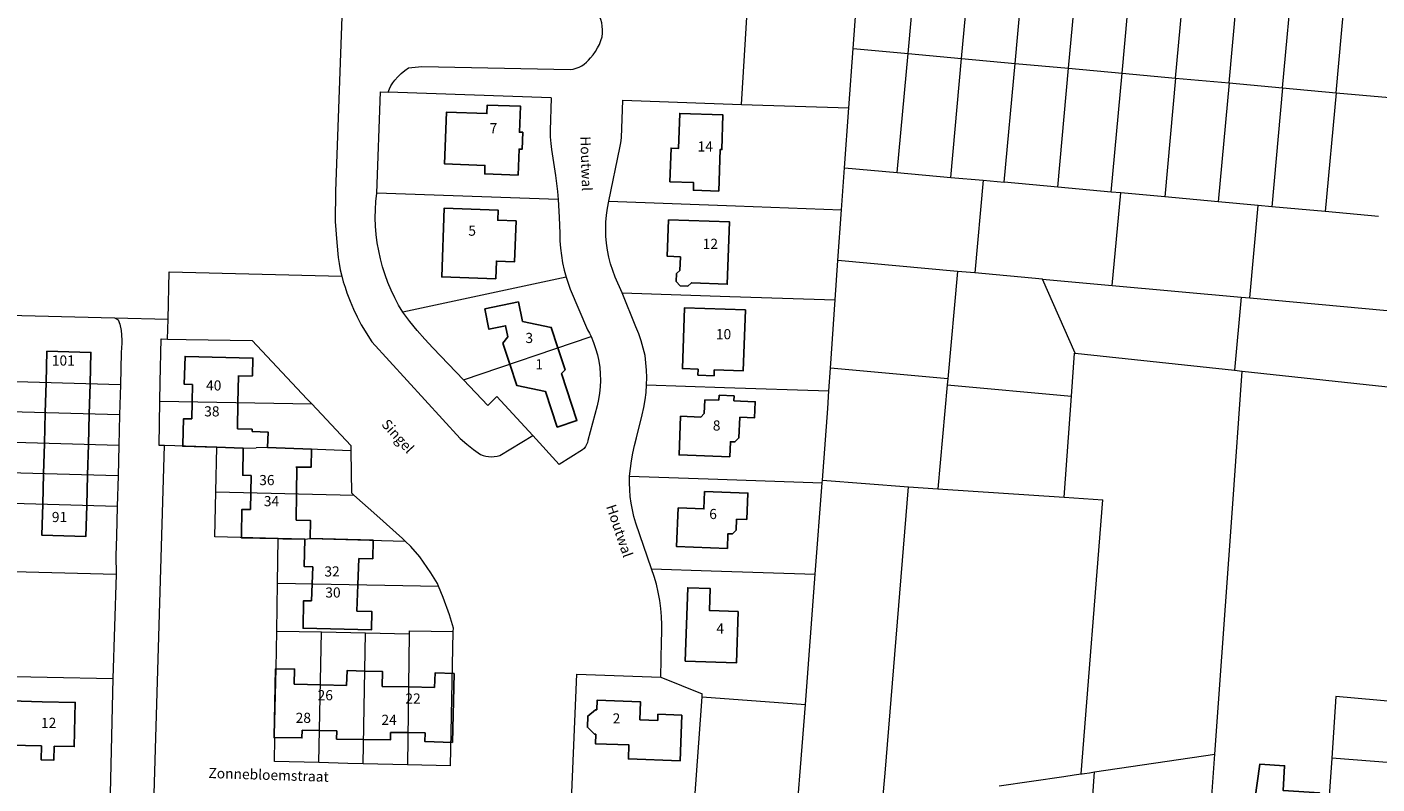
# Model space of a CAD drawing. Units: metres. Extents: x 202000 to 222000, y 431000 to 444000.
# Drawn here: x 206613 to 206879, y 439756 to 439905 of the extents above; entities that cross this region are included whole.
import ezdxf
from ezdxf.enums import TextEntityAlignment as Align

# ---------------------------------------------------------------- set-up
doc = ezdxf.new("R2010")
doc.units = ezdxf.units.M
doc.header["$MEASUREMENT"] = 0
doc.layers.add('B01', color=5, linetype='Continuous')
doc.layers.add('B11', color=5, linetype='Continuous')
for name, color, linetype, lineweight in [('G01', 30, 'Continuous', 30), ('G02', 30, 'Continuous', 30), ('Z02', 4, 'Continuous', 0), ('Z06', 4, 'Continuous', 0)]:
    doc.layers.add(name, color=color, linetype=linetype, lineweight=lineweight)
doc.styles.add('ISO', font='ISO.shx')

msp = doc.modelspace()

# ---------------------------------------------------------------- linework, layer by layer
at = {"layer": 'B01', "ltscale": 10, "flags": 128}
for points in [[(206710.597, 439884.296), (206710.489, 439880.951), (206709.87, 439880.972), (206709.685, 439875.849), (206703.093, 439876.089), (206703.154, 439877.761), (206695.192, 439878.052), (206695.565, 439888.296), (206703.526, 439888.006), (206703.588, 439889.688), (206710.167, 439889.437), (206709.967, 439884.323), (206710.597, 439884.296)], [(206749.313, 439872.697), (206744.291, 439872.862), (206744.341, 439874.362), (206739.65, 439874.524), (206739.882, 439881.186), (206741.367, 439881.125), (206741.588, 439888.014), (206750.116, 439887.725), (206749.911, 439880.881), (206749.581, 439880.891), (206749.313, 439872.697)], [(206709.279, 439866.803), (206708.985, 439858.76), (206705.397, 439858.87), (206705.291, 439855.384), (206694.613, 439855.757), (206695.089, 439869.319), (206705.751, 439868.943), (206705.678, 439866.939), (206709.279, 439866.803)], [(206739.396, 439867.046), (206739.127, 439859.816), (206741.727, 439859.71), (206741.634, 439857.035), (206740.946, 439856.395), (206740.897, 439854.836), (206741.655, 439854.007), (206743.21, 439853.946), (206743.913, 439854.584), (206750.969, 439854.312), (206751.433, 439866.594), (206739.396, 439867.046)], [(206703.095, 439849.442), (206709.753, 439850.825), (206710.563, 439846.976), (206716.22, 439845.773), (206717.54, 439841.751)], [(206703.095, 439849.442), (206703.939, 439845.43), (206707.218, 439846.111), (206707.673, 439843.948), (206706.701, 439842.652)], [(206748.43, 439837.426), (206754.129, 439837.216), (206754.574, 439849.222), (206742.572, 439849.671), (206742.125, 439837.66), (206745.223, 439837.545)], [(206616.506, 439834.877), (206616.676, 439841.083), (206625.353, 439840.845), (206625.183, 439834.639)], [(206706.701, 439842.652), (206708.056, 439838.54)], [(206717.54, 439841.751), (206718.956, 439837.438), (206718.275, 439836.653), (206721.317, 439827.408), (206717.415, 439826.124), (206715.101, 439833.122), (206709.449, 439834.312), (206708.056, 439838.54)], [(206654.379, 439836.174), (206654.502, 439836.171), (206654.389, 439830.956)], [(206748.43, 439837.426), (206748.387, 439836.257), (206745.179, 439836.376), (206745.223, 439837.545)], [(206616.342, 439828.898), (206616.506, 439834.877)], [(206625.183, 439834.639), (206625.019, 439828.66)], [(206645.35, 439831.118), (206645.423, 439834.512)], [(206645.277, 439827.724), (206645.35, 439831.118)], [(206654.389, 439830.956), (206654.277, 439825.742)], [(206751.502, 439820.239), (206741.47, 439820.622), (206741.769, 439828.243), (206745.747, 439828.094), (206746.451, 439828.817), (206746.563, 439831.504)], [(206749.348, 439831.392), (206746.563, 439831.504)], [(206753.577, 439831.222), (206752.284, 439831.274)], [(206616.177, 439822.88), (206616.342, 439828.898)], [(206625.019, 439828.66), (206624.854, 439822.642)], [(206751.502, 439820.239), (206751.619, 439823.226), (206752.498, 439823.193), (206753.275, 439823.958), (206753.446, 439828.074)], [(206616.011, 439816.862), (206616.177, 439822.88)], [(206624.854, 439822.642), (206624.688, 439816.624)], [(206615.847, 439810.864), (206616.011, 439816.862)], [(206665.952, 439812.968), (206666.039, 439818.186), (206665.818, 439818.19)], [(206624.688, 439816.624), (206624.524, 439810.626)], [(206656.909, 439813.187), (206656.965, 439816.545)], [(206656.854, 439809.829), (206656.909, 439813.187)], [(206665.952, 439812.968), (206665.866, 439807.747)], [(206741.259, 439810.149), (206746.364, 439809.961), (206746.491, 439813.378), (206755.065, 439813.063), (206754.871, 439807.847)], [(206615.847, 439810.864), (206615.679, 439804.747), (206624.356, 439804.509), (206624.524, 439810.626)], [(206751.008, 439802.144), (206740.975, 439802.514), (206741.259, 439810.149)], [(206751.008, 439802.144), (206751.115, 439805.042), (206752.004, 439805.009), (206752.741, 439805.763), (206752.821, 439807.922), (206754.871, 439807.847)], [(206669.035, 439795.167), (206669.146, 439798.509)], [(206678.228, 439800.146), (206678.056, 439794.983)], [(206668.924, 439791.826), (206669.035, 439795.167)], [(206678.056, 439794.983), (206677.885, 439789.821)], [(206753.165, 439789.728), (206752.833, 439779.584), (206742.697, 439779.914), (206743.168, 439794.398), (206747.598, 439794.249), (206747.454, 439789.917), (206753.165, 439789.728)], [(206665.512, 439775.337), (206670.715, 439775.217)], [(206670.715, 439775.217), (206675.804, 439775.099)], [(206682.872, 439774.883), (206688.106, 439774.803)], [(206688.106, 439774.803), (206693.214, 439774.724)], [(206609.453, 439772.037), (206615.765, 439771.894)], [(206615.765, 439771.894), (206622.277, 439771.746), (206622.079, 439763.04), (206618.127, 439763.13)], [(206742.033, 439769.239), (206741.698, 439760.226), (206731.462, 439760.603), (206731.563, 439763.363), (206724.958, 439763.598), (206725.024, 439765.462), (206724.801, 439765.473), (206723.365, 439766.852), (206723.446, 439769.048), (206724.987, 439770.305), (206725.21, 439770.304), (206725.278, 439772.181), (206733.86, 439771.864), (206733.73, 439768.34), (206737.257, 439768.213), (206737.303, 439769.427), (206742.033, 439769.239)], [(206670.463, 439766.194), (206667.094, 439766.272)], [(206673.888, 439766.115), (206670.463, 439766.194)], [(206687.854, 439765.79), (206684.515, 439765.841)], [(206691.333, 439765.736), (206687.854, 439765.79)], [(206615.589, 439763.187), (206609.255, 439763.331)]]:
    msp.add_lwpolyline(points, dxfattribs=at)
at = {"layer": 'B11', "ltscale": 10, "flags": 128}
for points in [[(206654.379, 439836.174), (206657.284, 439836.241), (206657.35, 439839.74), (206643.939, 439840.042), (206643.771, 439834.562), (206645.423, 439834.512)], [(206749.348, 439831.392), (206749.396, 439832.406), (206752.331, 439832.267), (206752.284, 439831.274)], [(206753.446, 439828.074), (206756.384, 439827.952), (206756.515, 439831.099), (206753.577, 439831.222)], [(206645.277, 439827.724), (206643.612, 439827.736), (206643.486, 439822.598)], [(206657.177, 439825.241), (206657.18, 439825.694), (206654.277, 439825.742)], [(206657.177, 439825.241), (206660.321, 439825.115), (206660.199, 439822.072)], [(206643.486, 439822.598), (206643.479, 439822.332), (206650.143, 439822.116)], [(206650.143, 439822.116), (206655.396, 439821.946)], [(206655.396, 439821.946), (206655.321, 439816.591), (206656.965, 439816.545)], [(206660.199, 439822.072), (206668.902, 439821.724), (206668.834, 439818.181), (206665.818, 439818.19)], [(206656.854, 439809.829), (206655.139, 439809.834), (206655.085, 439804.676)], [(206668.657, 439804.126), (206668.676, 439807.684), (206665.866, 439807.747)], [(206655.085, 439804.676), (206655.081, 439804.277), (206662.339, 439804.1)], [(206662.339, 439804.1), (206667.622, 439803.971)], [(206667.622, 439803.971), (206667.478, 439798.567), (206669.146, 439798.509)], [(206678.228, 439800.146), (206681, 439800.109), (206681.093, 439803.769), (206668.657, 439804.126)], [(206668.924, 439791.826), (206667.342, 439791.811), (206667.236, 439786.396), (206680.77, 439786.112), (206680.789, 439789.717), (206677.884, 439789.789), (206677.885, 439789.821)], [(206661.55, 439765.329), (206661.888, 439778.401), (206665.569, 439778.321), (206665.512, 439775.337)], [(206675.804, 439775.099), (206675.935, 439778.031), (206679.492, 439777.932)], [(206679.492, 439777.932), (206682.946, 439777.835), (206682.872, 439774.883)], [(206693.214, 439774.724), (206693.349, 439777.599), (206697.068, 439777.468)], [(206697.068, 439777.468), (206696.714, 439763.863)], [(206667.094, 439766.272), (206667.021, 439764.737), (206661.666, 439764.799)], [(206679.115, 439764.434), (206673.844, 439764.518), (206673.888, 439766.115)], [(206661.55, 439765.329), (206661.536, 439764.801), (206661.666, 439764.799)], [(206684.515, 439765.841), (206684.499, 439764.348), (206679.115, 439764.434)], [(206696.714, 439763.863), (206691.291, 439764.011), (206691.333, 439765.736)], [(206618.127, 439763.13), (206618.064, 439760.367), (206615.526, 439760.425), (206615.589, 439763.187)], [(206853.912, 439748.918), (206855.146, 439752.554), (206856.107, 439759.556), (206861.018, 439759.254), (206860.718, 439754.377), (206867.867, 439753.937), (206867.54, 439748.634), (206860.876, 439749.044), (206860.846, 439748.55), (206858.947, 439748.667)]]:
    msp.add_lwpolyline(points, dxfattribs=at)
at = {"layer": 'G01', "color": 4, "linetype": 'Continuous', "lineweight": 0, "ltscale": 10, "flags": 128}
for points in [[(206786.691, 439899.824), (206788.834, 439923.288)], [(206797.249, 439898.86), (206799.392, 439922.324)], [(206807.808, 439897.896), (206809.951, 439921.36)], [(206775.829, 439900.817), (206777.126, 439918.85)], [(206818.366, 439896.932), (206820.509, 439920.397)], [(206828.918, 439895.982), (206831.067, 439919.433)], [(206839.483, 439895.004), (206841.626, 439918.469)], [(206753.806, 439889.808), (206755.5, 439917.79)], [(206850.043, 439894.04), (206852.184, 439917.505)], [(206860.601, 439893.076), (206862.743, 439916.541)], [(206871.16, 439892.112), (206873.301, 439915.577)], [(206726.273, 439903.177), (206726.342, 439903.864), (206726.351, 439904.555), (206726.3, 439905.244), (206726.189, 439905.926), (206726.019, 439906.596), (206725.792, 439907.248), (206725.508, 439907.878)], [(206723.982, 439898.997), (206724.502, 439899.608), (206724.97, 439900.259), (206725.384, 439900.947), (206725.74, 439901.665), (206726.037, 439902.41), (206726.273, 439903.177)], [(206774.987, 439889.1), (206775.829, 439900.817)], [(206775.829, 439900.817), (206786.691, 439899.824)], [(206784.548, 439876.359), (206786.691, 439899.824)], [(206786.691, 439899.824), (206797.249, 439898.86)], [(206685.353, 439894.615), (206685.971, 439895.282), (206686.632, 439895.905), (206687.334, 439896.482), (206688.073, 439897.011)], [(206688.073, 439897.011), (206690.719, 439897.282), (206720.004, 439896.696)], [(206720.004, 439896.696), (206720.589, 439896.785), (206721.162, 439896.936), (206721.715, 439897.147), (206722.242, 439897.416), (206722.738, 439897.739), (206723.197, 439898.113), (206723.613, 439898.534), (206723.982, 439898.997)], [(206795.108, 439875.395), (206797.249, 439898.86)], [(206797.249, 439898.86), (206807.808, 439897.896)], [(206805.666, 439874.431), (206807.808, 439897.896)], [(206807.808, 439897.896), (206818.366, 439896.932)], [(206816.225, 439873.467), (206818.366, 439896.932)], [(206818.366, 439896.932), (206828.918, 439895.982)], [(206684.069, 439892.224), (206684.303, 439892.865), (206684.597, 439893.481), (206684.948, 439894.066), (206685.353, 439894.615)], [(206826.783, 439872.503), (206828.918, 439895.982)], [(206828.918, 439895.982), (206839.483, 439895.004)], [(206839.483, 439895.004), (206837.342, 439871.539)], [(206839.483, 439895.004), (206850.043, 439894.04)], [(206850.043, 439894.04), (206847.9, 439870.576)], [(206850.043, 439894.04), (206860.601, 439893.076)], [(206681.787, 439872.293), (206682.499, 439892.28), (206684.069, 439892.224)], [(206716.186, 439891.079), (206684.069, 439892.224)], [(206860.601, 439893.076), (206858.459, 439869.612)], [(206860.601, 439893.076), (206871.16, 439892.112)], [(206871.16, 439892.112), (206869.017, 439868.648)], [(206871.16, 439892.112), (206881.718, 439891.149)], [(206716.186, 439891.079), (206715.999, 439884.632)], [(206730.126, 439883.223), (206730.357, 439890.613)], [(206730.357, 439890.613), (206753.806, 439889.808)], [(206753.806, 439889.808), (206774.987, 439889.1)], [(206774.133, 439877.307), (206774.987, 439889.1)], [(206715.999, 439884.632), (206716.025, 439883.375), (206716.126, 439882.121), (206716.299, 439880.875)], [(206716.299, 439880.875), (206717.052, 439875.803)], [(206727.577, 439870.719), (206729.803, 439881.228)], [(206729.803, 439881.228), (206729.996, 439882.214), (206730.126, 439883.223)], [(206717.052, 439875.803), (206717.302, 439874.216), (206717.483, 439872.62), (206717.597, 439871.017)], [(206773.531, 439869), (206774.133, 439877.307)], [(206774.133, 439877.307), (206784.548, 439876.359)], [(206784.548, 439876.359), (206795.108, 439875.395)], [(206795.108, 439875.395), (206801.527, 439874.821)], [(206801.527, 439874.821), (206799.868, 439856.545)], [(206801.527, 439874.821), (206805.666, 439874.431)], [(206816.225, 439873.467), (206805.666, 439874.431)], [(206826.783, 439872.503), (206816.225, 439873.467)], [(206686.938, 439848.797), (206686.104, 439850.203), (206685.335, 439851.647), (206684.632, 439853.123), (206683.998, 439854.63), (206683.433, 439856.165), (206682.939, 439857.724), (206682.516, 439859.303), (206682.166, 439860.9), (206681.889, 439862.512), (206681.686, 439864.135), (206681.557, 439865.765), (206681.503, 439867.399), (206681.523, 439869.034), (206681.618, 439870.667), (206681.787, 439872.293)], [(206717.597, 439871.017), (206681.787, 439872.293)], [(206717.597, 439871.017), (206717.829, 439867.537)], [(206728.841, 439855.689), (206728.36, 439856.995), (206727.95, 439858.324), (206727.613, 439859.674), (206727.348, 439861.039), (206727.157, 439862.417), (206727.04, 439863.804), (206726.998, 439865.194), (206727.031, 439866.585), (206727.139, 439867.972), (206727.321, 439869.352), (206727.577, 439870.719)], [(206727.577, 439870.719), (206752.594, 439869.782)], [(206828.665, 439872.332), (206826.783, 439872.503)], [(206826.998, 439854.068), (206828.665, 439872.332)], [(206837.342, 439871.539), (206828.665, 439872.332)], [(206847.9, 439870.576), (206837.342, 439871.539)], [(206855.796, 439869.855), (206847.9, 439870.576)], [(206717.829, 439867.537), (206717.931, 439864.329)], [(206752.594, 439869.782), (206773.531, 439869)], [(206772.843, 439859.012), (206773.531, 439869)], [(206854.129, 439851.591), (206855.796, 439869.855)], [(206858.459, 439869.612), (206855.796, 439869.855)], [(206869.017, 439868.648), (206858.459, 439869.612)], [(206879.576, 439867.684), (206869.017, 439868.648)], [(206717.931, 439864.329), (206717.958, 439862.868), (206718.059, 439861.411), (206718.232, 439859.96), (206718.478, 439858.52), (206718.795, 439857.093), (206719.184, 439855.685)], [(206772.307, 439851.227), (206772.843, 439859.012)], [(206796.431, 439856.849), (206772.843, 439859.012)], [(206796.431, 439856.849), (206794.501, 439835.607)], [(206799.868, 439856.545), (206796.431, 439856.849)], [(206674.884, 439855.92), (206675.187, 439854.806), (206675.524, 439853.702), (206675.897, 439852.61)], [(206719.184, 439855.685), (206686.938, 439848.797)], [(206719.184, 439855.685), (206719.549, 439854.51), (206719.974, 439853.356)], [(206730.207, 439852.581), (206728.841, 439855.689)], [(206813.247, 439855.323), (206799.868, 439856.545)], [(206819.665, 439840.687), (206813.247, 439855.323)], [(206813.247, 439855.323), (206826.998, 439854.068)], [(206826.998, 439854.068), (206852.463, 439851.743)], [(206675.897, 439852.61), (206676.508, 439850.997), (206677.18, 439849.409), (206677.911, 439847.846), (206678.701, 439846.313)], [(206719.974, 439853.356), (206723.424, 439845.321)], [(206730.207, 439852.581), (206751.509, 439851.857)], [(206732.956, 439845.908), (206730.207, 439852.581)], [(206751.509, 439851.857), (206772.307, 439851.227)], [(206852.463, 439851.743), (206851.146, 439837.312)], [(206852.463, 439851.743), (206854.129, 439851.591)], [(206854.129, 439851.591), (206881.259, 439849.114)], [(206694.461, 439840.136), (206692.85, 439841.773), (206691.291, 439843.46), (206689.785, 439845.194), (206688.334, 439846.973), (206686.938, 439848.797)], [(206771.344, 439837.72), (206772.307, 439851.227)], [(206606.348, 439848.275), (206606.464, 439848.273), (206630.029, 439847.686)], [(206630.029, 439847.686), (206640.592, 439847.409)], [(206630.029, 439847.686), (206630.743, 439847.277), (206631.074, 439846.453), (206631.334, 439845.177), (206631.428, 439844.313), (206631.453, 439843.177), (206631.432, 439842.65)], [(206678.701, 439846.313), (206680.786, 439842.923), (206698.283, 439823.862)], [(206640.476, 439843.493), (206644.169, 439843.418), (206657.162, 439843.183), (206667.995, 439831.699), (206668.96, 439830.674)], [(206698.905, 439835.442), (206724.096, 439843.97)], [(206723.424, 439845.321), (206723.772, 439844.651), (206724.096, 439843.97)], [(206724.096, 439843.97), (206724.586, 439842.795), (206725.002, 439841.592), (206725.344, 439840.366), (206725.61, 439839.122), (206725.799, 439837.863), (206725.91, 439836.595), (206725.942, 439835.323), (206725.897, 439834.051), (206725.773, 439832.784), (206725.571, 439831.527), (206725.293, 439830.285)], [(206734.744, 439840.216), (206734.406, 439841.671), (206733.994, 439843.107), (206733.511, 439844.521), (206732.956, 439845.908)], [(206631.432, 439842.65), (206631.361, 439840.825), (206631.191, 439834.474)], [(206698.905, 439835.442), (206694.461, 439840.136)], [(206735.048, 439834.421), (206735.078, 439835.874), (206735.037, 439837.326), (206734.926, 439838.775), (206734.744, 439840.216)], [(206818.928, 439832.207), (206819.54, 439840.7), (206819.665, 439840.687)], [(206819.665, 439840.687), (206851.146, 439837.312)], [(206703.73, 439830.346), (206698.905, 439835.442)], [(206771.027, 439833.274), (206771.344, 439837.72)], [(206794.501, 439835.607), (206771.344, 439837.72)], [(206794.501, 439835.607), (206794.395, 439834.447)], [(206847.233, 439761.513), (206850.713, 439810.011), (206852.66, 439837.15)], [(206851.146, 439837.312), (206852.66, 439837.15)], [(206852.66, 439837.15), (206885.1, 439833.651)], [(206631.191, 439834.474), (206605.971, 439835.166)], [(206631.191, 439834.474), (206631.031, 439828.495)], [(206734.192, 439828.558), (206734.515, 439830.006), (206734.766, 439831.468), (206734.944, 439832.941), (206735.048, 439834.421)], [(206735.048, 439834.421), (206750.423, 439833.917)], [(206750.423, 439833.917), (206771.027, 439833.274)], [(206769.789, 439815.628), (206770.804, 439829.756), (206771.027, 439833.274)], [(206794.395, 439834.447), (206792.524, 439813.95)], [(206794.395, 439834.447), (206818.928, 439832.207)], [(206638.985, 439831.244), (206668.96, 439830.674)], [(206668.96, 439830.674), (206676.649, 439822.503), (206676.668, 439821.413)], [(206705.523, 439832.13), (206703.73, 439830.346)], [(206705.523, 439832.13), (206712.609, 439824.417)], [(206725.293, 439830.285), (206723.476, 439823.47)], [(206817.49, 439812.26), (206818.928, 439832.207)], [(206631.031, 439828.495), (206604.576, 439829.22)], [(206631.031, 439828.495), (206630.87, 439822.477)], [(206733.033, 439823.968), (206734.192, 439828.558)], [(206630.87, 439822.477), (206605.626, 439823.169)], [(206630.87, 439822.477), (206630.709, 439816.459)], [(206650.19, 439822.114), (206650.191, 439822.161), (206639.857, 439822.44)], [(206650.01, 439813.356), (206650.19, 439822.114)], [(206651.115, 439822.085), (206650.19, 439822.114)], [(206655.396, 439821.946), (206651.115, 439822.085)], [(206698.283, 439823.862), (206699.553, 439822.752), (206700.873, 439821.702), (206702.24, 439820.714)], [(206706.067, 439820.497), (206712.609, 439824.417)], [(206712.609, 439824.417), (206717.829, 439818.734)], [(206723.476, 439823.47), (206723.371, 439823.046), (206723.211, 439822.639), (206722.999, 439822.257), (206722.738, 439821.907), (206722.433, 439821.594)], [(206731.697, 439816.435), (206731.86, 439817.958), (206732.076, 439819.475), (206732.343, 439820.983), (206732.662, 439822.482), (206733.033, 439823.968)], [(206655.396, 439821.946), (206657.949, 439822.013)], [(206676.668, 439821.413), (206660.199, 439822.072), (206657.949, 439822.013)], [(206676.668, 439821.413), (206676.744, 439817.111), (206676.804, 439813.1), (206677.258, 439812.694)], [(206702.24, 439820.714), (206702.762, 439820.51), (206703.302, 439820.363), (206703.854, 439820.273), (206704.413, 439820.241), (206704.972, 439820.268), (206705.526, 439820.354), (206706.067, 439820.497)], [(206722.433, 439821.594), (206717.829, 439818.734)], [(206630.709, 439816.459), (206604.247, 439817.185)], [(206630.709, 439816.459), (206630.549, 439810.461)], [(206732.925, 439807.167), (206732.562, 439808.459), (206732.26, 439809.766), (206732.021, 439811.086), (206731.845, 439812.416), (206731.732, 439813.753), (206731.683, 439815.093), (206731.697, 439816.435)], [(206731.697, 439816.435), (206749.132, 439815.825)], [(206749.132, 439815.825), (206769.72, 439815.104)], [(206768.349, 439797.067), (206769.72, 439815.104)], [(206769.72, 439815.104), (206769.789, 439815.628)], [(206769.789, 439815.628), (206786.76, 439814.34)], [(206781.659, 439751.917), (206782.14, 439757.812), (206786.76, 439814.34)], [(206786.76, 439814.34), (206792.524, 439813.95)], [(206662.327, 439804.094), (206649.826, 439804.41), (206650.01, 439813.356)], [(206650.01, 439813.356), (206677.258, 439812.694)], [(206677.258, 439812.694), (206681.792, 439808.638)], [(206792.524, 439813.95), (206817.49, 439812.26)], [(206817.49, 439812.26), (206825.128, 439811.743)], [(206820.868, 439757.639), (206825.128, 439811.743)], [(206630.549, 439810.461), (206605.281, 439811.154)], [(206630.549, 439810.461), (206630.392, 439804.579), (206630.302, 439800.786), (206630.347, 439796.993)], [(206687.382, 439803.589), (206686.84, 439804.09), (206681.792, 439808.638)], [(206736.038, 439798.151), (206732.925, 439807.167)], [(206662.199, 439795.307), (206662.327, 439804.094)], [(206663.217, 439804.078), (206662.327, 439804.094)], [(206663.217, 439804.078), (206667.622, 439803.971), (206668.657, 439804.126), (206687.382, 439803.589)], [(206693.974, 439794.687), (206693.763, 439795.203), (206692.485, 439797.336), (206690.274, 439800.507), (206688.518, 439802.537), (206687.382, 439803.589)], [(206736.038, 439798.151), (206747.814, 439797.761)], [(206737.994, 439783.854), (206738.081, 439785.467), (206738.092, 439787.083), (206738.025, 439788.697), (206737.883, 439790.306), (206737.664, 439791.906), (206737.369, 439793.495), (206736.999, 439795.067), (206736.555, 439796.621), (206736.038, 439798.151)], [(206630.347, 439796.993), (206604.894, 439797.658)], [(206630.347, 439796.993), (206629.686, 439776.485)], [(206747.814, 439797.761), (206768.349, 439797.067)], [(206766.408, 439771.315), (206768.349, 439797.067)], [(206662.061, 439785.849), (206662.199, 439795.307)], [(206662.199, 439795.307), (206693.974, 439794.687)], [(206696.901, 439785.748), (206696.914, 439786.399), (206696.145, 439789.037), (206694.884, 439792.468), (206693.974, 439794.687)], [(206661.607, 439760.088), (206661.675, 439764.721), (206661.508, 439764.775), (206661.814, 439778.384), (206661.953, 439778.467), (206662.061, 439785.849)], [(206662.061, 439785.849), (206670.855, 439785.671)], [(206670.375, 439759.863), (206670.855, 439785.671)], [(206670.855, 439785.671), (206679.596, 439785.494)], [(206679.076, 439759.642), (206679.596, 439785.494)], [(206679.596, 439785.494), (206688.176, 439785.322)], [(206688.176, 439785.322), (206687.843, 439759.425)], [(206688.183, 439785.913), (206688.176, 439785.322)], [(206688.183, 439785.913), (206696.901, 439785.748)], [(206696.363, 439759.214), (206696.901, 439785.748)], [(206737.852, 439776.769), (206737.994, 439783.854)], [(206577.74, 439777.499), (206629.686, 439776.485)], [(206720.261, 439752.367), (206721.274, 439777.362)], [(206721.274, 439777.362), (206737.852, 439776.769)], [(206737.852, 439776.769), (206746.039, 439773.461)], [(206629.686, 439776.485), (206627.512, 439682.77), (206621.573, 439628.253)], [(206744.458, 439751.061), (206746.003, 439772.876)], [(206746.003, 439772.876), (206746.039, 439773.461)], [(206746.003, 439772.876), (206766.408, 439771.315)], [(206871.109, 439772.917), (206870.359, 439760.771)], [(206887.297, 439771.446), (206871.109, 439772.917)], [(206761.53, 439710.03), (206766.408, 439771.315)], [(206823.456, 439758.02), (206847.233, 439761.513)], [(206844.603, 439724.716), (206847.233, 439761.513)], [(206670.375, 439759.863), (206661.607, 439760.088)], [(206679.076, 439759.642), (206676.061, 439759.717), (206670.375, 439759.863)], [(206687.843, 439759.425), (206679.076, 439759.642)], [(206696.363, 439759.214), (206687.843, 439759.425)], [(206870.359, 439760.771), (206868.82, 439739.324)], [(206886.3, 439759.496), (206870.359, 439760.771)], [(206804.661, 439755.257), (206817.417, 439757.132), (206819.447, 439757.43), (206820.868, 439757.639)], [(206820.868, 439757.639), (206820.97, 439757.654), (206821.071, 439757.669)], [(206820.935, 439721.353), (206823.456, 439758.02)], [(206821.071, 439757.669), (206821.477, 439757.729), (206822.492, 439757.878), (206823.456, 439758.02)]]:
    msp.add_lwpolyline(points, dxfattribs=at)
at = {"layer": 'G02', "color": 4, "linetype": 'Continuous', "lineweight": 0, "ltscale": 10, "flags": 128}
for points in [[(206675.377, 439909.444), (206674.922, 439907.065), (206673.629, 439872.68)], [(206673.629, 439872.68), (206673.599, 439866.673)], [(206673.599, 439866.673), (206673.887, 439862.563), (206674.138, 439859.605)], [(206674.138, 439859.605), (206674.345, 439858.368), (206674.594, 439857.14), (206674.884, 439855.92)], [(206640.592, 439847.409), (206640.789, 439856.779), (206674.884, 439855.92)], [(206640.476, 439843.493), (206640.592, 439847.409)], [(206638.985, 439831.244), (206639.054, 439834.969), (206639.24, 439843.519), (206640.476, 439843.493)], [(206639.857, 439822.44), (206638.824, 439822.468), (206638.985, 439831.244)], [(206635.38, 439671.57), (206639.857, 439822.44)]]:
    msp.add_lwpolyline(points, dxfattribs=at)

# ---------------------------------------------------------------- texts
at = {"layer": 'Z02', "style": 'ISO'}
for s, p in [('7', (206704.07, 439883.485)), ('14', (206745.128, 439879.88)), ('5', (206699.864, 439863.256)), ('12', (206746.13, 439860.653)), ('3', (206711.136, 439842.077)), ('10', (206748.733, 439842.828)), ('101', (206617.64, 439837.627)), ('1', (206713.1, 439836.883)), ('40', (206648.086, 439832.705)), ('38', (206647.721, 439827.588)), ('8', (206748.133, 439824.802)), ('36', (206658.581, 439814.027)), ('34', (206659.494, 439809.869)), ('91', (206617.64, 439806.727)), ('6', (206747.42, 439807.329)), ('32', (206671.448, 439795.989)), ('30', (206671.63, 439791.831)), ('4', (206748.832, 439784.721)), ('26', (206670.109, 439771.555)), ('22', (206687.437, 439770.898)), ('28', (206665.776, 439767.091)), ('24', (206682.711, 439766.697)), ('2', (206728.359, 439766.97)), ('12', (206615.503, 439766.087))]:
    msp.add_text(s, height=2, dxfattribs=at).set_placement(p, align=Align.BOTTOM_LEFT)
at = {"layer": 'Z06', "style": 'ISO'}
for s, rotation, p in [('Houtwal', 271.7756, (206721.349, 439883.475)), ('Singel', 312.12344, (206682.118, 439826.145)), ('Houtwal', 288.59798, (206726.456, 439810.24)), ('Zonnebloemstraat', 358.16533, (206648.51, 439756.208))]:
    msp.add_text(s, height=2, rotation=rotation, dxfattribs=at).set_placement(p, align=Align.BOTTOM_LEFT)

doc.saveas('drawing.dxf')
